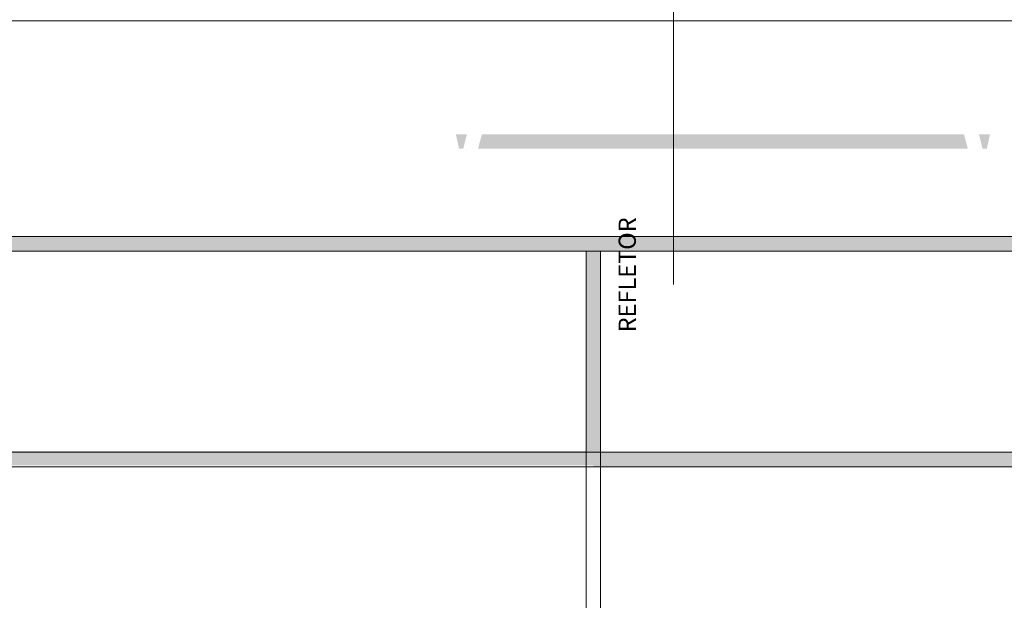
# Model space of a CAD drawing. Units: millimetres. Extents: x -37324 to 80009, y -277873 to -156154.
# Drawn here: x -14003 to -7153, y -169519 to -165481 of the extents above; entities that cross this region are included whole.
import ezdxf

# ---------------------------------------------------------------- set-up
doc = ezdxf.new("R2010")
doc.units = ezdxf.units.MM
doc.header["$MEASUREMENT"] = 0
doc.layers.add('Layer3', color=3, linetype='Continuous', lineweight=18)
doc.styles.add('ESPECI', font='romand.shx', dxfattribs={"height": 12})

msp = doc.modelspace()

# ---------------------------------------------------------------- hatches: boundary and pattern name
at = {"layer": 'Layer3'}
h = msp.add_hatch(color=256, dxfattribs=at)
h.paths.add_polyline_path([(-10891.4, -166278.9), (-10968.1, -166278.9), (-10946.3, -166378.9), (-10916.5, -166378.9, -0.013935)])
h.paths.add_polyline_path([(-7252.3, -166278.9), (-7329.1, -166278.9, -0.013935), (-7304, -166378.9), (-7274.1, -166378.9)])
for points in [[(-10787.3, -166278.9, 0.014787), (-10813.9, -166378.9), (-7406.6, -166378.9, 0.014787), (-7433.2, -166278.9)], [(-18745.6, -166989.4), (-18745.6, -167089.4), (-9961, -167089.4), (-286.3, -167089.4), (-286.3, -166989.4)], [(-10061, -167089.4), (-10061, -168489.4), (-9961, -168489.4), (-9961, -167089.4)]]:
    msp.add_hatch(color=256, dxfattribs=at).paths.add_polyline_path(points)
h = msp.add_hatch(color=256, dxfattribs=at)
h.paths.add_polyline_path([(-21394.8, -168481, -0.003106), (-21308.4, -168581), (-10011, -168581), (-10011, -168481)])
h.paths.add_polyline_path([(-18270.6, -183381), (-18270.6, -183481), (-10011, -183481), (-10011, -183381)])
h.paths.add_polyline_path([(-21883.4, -183381, -0.004049), (-21998, -183481), (-18270.6, -183481), (-18270.6, -183381)])
h = msp.add_hatch(color=256, dxfattribs=at)
h.paths.add_polyline_path([(-10011, -183389.4), (-10011, -183489.4), (249.4, -183489.4), (249.4, -183389.4)])
h.paths.add_polyline_path([(-10011, -168489.4), (-10011, -168589.4), (1253.5, -168589.4, -0.003201), (1340.9, -168489.4)])

# ---------------------------------------------------------------- linework, layer by layer
for p, q in [((-9455.2, -163191.3, 3240), (-9455.2, -167321.4, 3240)), ((8439, -165489.4), (-28327.5, -165489.4)), ((6489, -166989.4), (-26511, -166989.4)), ((-9961, -167089.4), (-26411, -167089.4)), ((-10061, -167089.4), (-10061, -184881)), ((6389, -167089.4), (-9961, -167089.4)), ((-9961, -167089.4), (-9961, -184889.4)), ((-24011, -168489.4), (3989, -168489.4)), ((-23911, -168589.4), (3889, -168589.4))]:
    msp.add_line(p, q, dxfattribs=at)

# ---------------------------------------------------------------- texts
at = {"layer": 'Layer3', "style": 'ESPECI'}
msp.add_text('REFLETOR', height=120, rotation=90, dxfattribs=at).set_placement((-9715.9, -167655.1, 3240))

doc.saveas('drawing.dxf')
